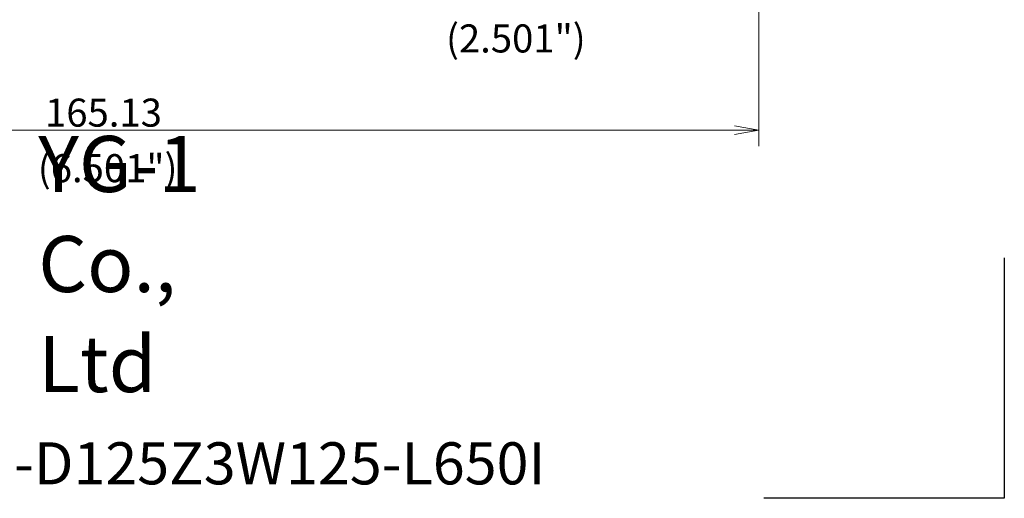
# Model space of a CAD drawing. Units: millimetres. Extents: x 303 to 534, y 331 to 466.
# Drawn here: x 411 to 534, y 331 to 391 of the extents above; entities that cross this region are included whole.
import ezdxf

# ---------------------------------------------------------------- set-up
doc = ezdxf.new("R2010")
doc.units = ezdxf.units.MM
doc.layers.add('1', color=7, linetype='Continuous', true_color=0xffffff)
doc.styles.add('Arial Unicode MS', font='ARIALUNI.ttf')
doc.dimstyles.get("Standard").update_dxf_attribs({"dimtxt": 0.18, "dimasz": 0.18, "dimexe": 0.18, "dimexo": 0.0625, "dimgap": 0.09, "dimtad": 0, "dimtih": 1, "dimtoh": 1, "dimdec": 4, "dimzin": 0, "dimdsep": 46, "dimtxsty": 'Standard', "dimcen": 0.09, "dimadec": 0, "dimazin": 0, "dimtfac": 1, "dimtdec": 4, "dimtofl": 0, "dimtmove": 0, "dimatfit": 3, "dimfxl": 1, "dimtolj": 1, "dimtzin": 0, "dimarcsym": 0})

# ---------------------------------------------------------------- blocks, each defined once
blk = doc.blocks.new('_U3')
at = {"layer": '1', "color": 3, "lineweight": 13, "transparency": 16777216}
for p, q in [((503.1, 413.09), (503.1, 375.42)), ((337.98, 407.42), (337.98, 375.42)), ((337.98, 377.42), (340.98, 377.95)), ((503.1, 377.42), (337.98, 377.42)), ((337.98, 377.42), (340.98, 376.89)), ((503.1, 377.42), (500.1, 377.95)), ((503.1, 377.42), (500.1, 376.89))]:
    blk.add_line(p, q, dxfattribs=at)
at = {"layer": '1', "color": 3, "linetype": 'Continuous', "lineweight": 13, "transparency": 16777216, "insert": (414.11, 377.85), "char_height": 3.5, "attachment_point": 7, "line_spacing_factor": 1.069626, "style": 'Arial Unicode MS'}
blk.add_mtext('\\W1.0000;165.13', dxfattribs=at)
blk = doc.blocks.new('_OPEN')
at = {"color": 0, "linetype": 'ByBlock', "lineweight": -2}
for p, q in [((-1, 0.166667), (0, 0)), ((-1, -0.166667), (0, 0)), ((0, 0), (-1, 0))]:
    blk.add_line(p, q, dxfattribs=at)

msp = doc.modelspace()

# ---------------------------------------------------------------- linework, layer by layer
at = {"layer": '1', "color": 163, "linetype": 'Continuous', "lineweight": 25}
for p, q in [((533.726, 361.478), (533.726, 331.478)), ((533.726, 331.478), (503.726, 331.478))]:
    msp.add_line(p, q, dxfattribs=at)

# ---------------------------------------------------------------- texts
at = {"layer": '1', "color": 3, "linetype": 'Continuous', "lineweight": 13, "char_height": 3.5, "attachment_point": 7, "line_spacing_factor": 1.069626, "style": 'Arial Unicode MS'}
for s, insert in [('\\W1.0000;(2.501")', (464.109, 387.106)), ('\\W1.0000;\\H7.00;YG-1 Co., Ltd\\H3.50;', (413.266, 344.731)), ('\\W1.0000;\\H7.00;YG-1 Co., Ltd\\H3.50;', (413.266, 344.731)), ('\\W1.0000;(6.501")', (413.207, 370.921)), ('\\W1.0000;\\H5.25;E90-TP11-D125Z3W125-L650I\\H3.50;', (378.817, 333.217))]:
    msp.add_mtext(s, dxfattribs=dict(at, insert=insert))

# ---------------------------------------------------------------- dimensions: what is measured, and where the dimension line sits
at = {"layer": '1', "color": 3, "linetype": 'Continuous', "lineweight": 13}
dim = msp.add_linear_dim(base=(337.9752, 377.4228), p1=(503.1004, 414.5944), p2=(337.9752, 408.9183), dimstyle='Standard', override={"dimtxt": 3.5, "dimasz": 3, "dimexe": 2, "dimexo": 1.5, "dimgap": 1.75, "dimtad": 1, "dimtih": 1, "dimtoh": 0, "dimdec": 2, "dimlfac": 1, "dimzin": 8, "dimdsep": 46, "dimlunit": 2, "dimtxsty": 'Arial Unicode MS', "dimblk1": 'OPEN', "dimblk2": 'OPEN', "dimsah": 1, "dimse1": 0, "dimse2": 0, "dimsd1": 0, "dimsd2": 0, "dimclrd": 3, "dimclre": 3, "dimclrt": 3, "dimtol": 0, "dimtm": -0.1, "dimtfac": 0.714286, "dimtdec": 3, "dimtofl": 1, "dimtmove": 0, "dimatfit": 2, "dimtzin": 8, "dimlwd": 13, "dimlwe": 13}, dxfattribs=at)
dim.commit()
dim.dimension.update_dxf_attribs({"geometry": '_U3', "text_midpoint": (420.5378, 377.4228), "dimtype": 160})

doc.saveas('drawing.dxf')
